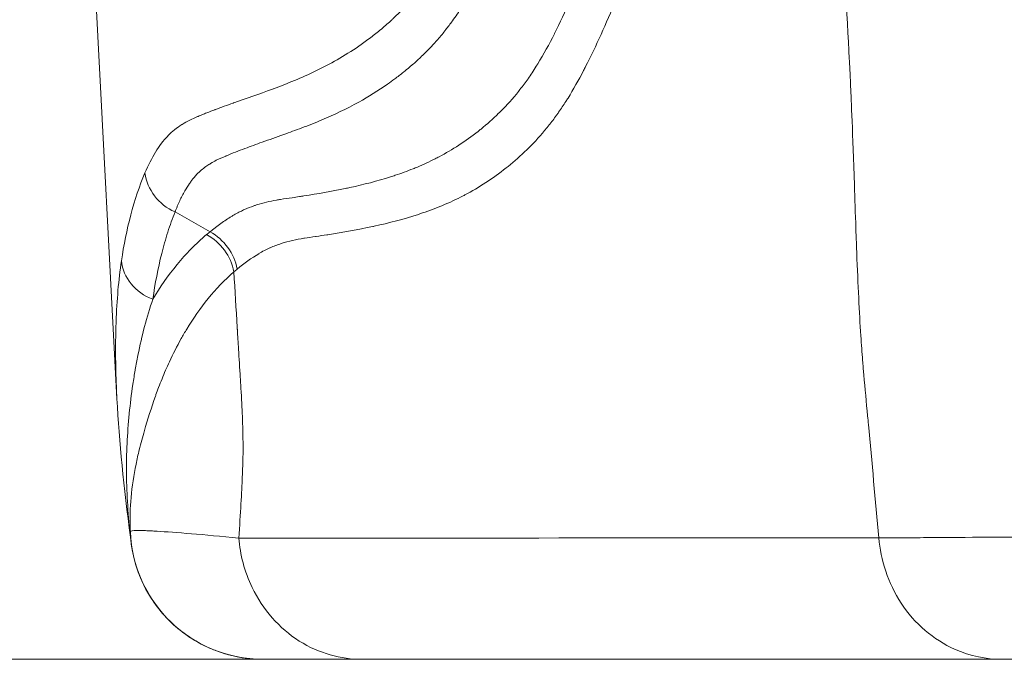
# Model space of a CAD drawing. Extents: x 16 to 8416, y -11 to 5929.
# Drawn here: x 1259 to 1353, y 1887 to 1948 of the extents above; entities that cross this region are included whole.
import ezdxf

# ---------------------------------------------------------------- set-up
doc = ezdxf.new("R2010")
doc.units = 0
doc.header["$MEASUREMENT"] = 0
doc.layers.add('外形線', color=7, linetype='CONTINUOUS', lineweight=18)

msp = doc.modelspace()

# ---------------------------------------------------------------- linework, layer by layer
at = {"layer": '外形線', "extrusion": (0, 1, 0)}
for p, q in [((1268.444, 1911.908), (1261.473, 2044.918)), ((1273.996, 1929.771), (1277.343, 1927.877)), ((1352.995, 1887.026), (1291.826, 1887.026))]:
    msp.add_line(p, q, dxfattribs=at)
at = {"layer": '外形線'}
msp.add_line((695.945, 1887.026), (3641.833, 1887.026), dxfattribs=at)
at = {"layer": '外形線', "extrusion": (-2.22045e-16, -1.51732e-29, -1)}
msp.add_ellipse((1275.796, 1933.75), major_axis=(-4.4, 1.822), ratio=0.916889, start_param=4.742004, end_param=5.802545, dxfattribs=at)
at = {"layer": '外形線', "extrusion": (-2.22045e-16, -1.72871e-30, -1)}
msp.add_ellipse((1316.027, 1729.035), major_axis=(-20.537, 206.854), ratio=0.374657, start_param=-0.249105, end_param=-0.24446, dxfattribs=at)
at = {"layer": '外形線', "extrusion": (-2.22045e-16, 3.33294e-29, -1)}
msp.add_ellipse((1275.224, 1923.633), major_axis=(-3.055, 3.653), ratio=0.898641, start_param=1.161019, end_param=2.124312, dxfattribs=at)
at = {"layer": '外形線', "extrusion": (-2.22045e-16, -1.5654e-30, -1)}
msp.add_ellipse((1275.543, 1923.898), major_axis=(-3.022, 3.681), ratio=0.899699, start_param=1.153013, end_param=2.1162, dxfattribs=at)
at = {"layer": '外形線', "extrusion": (-2.22045e-16, -2.25811e-29, -1)}
msp.add_ellipse((1273.607, 1925.349), major_axis=(-4.714, 0.679), ratio=0.893223, start_param=4.956677, end_param=6.064766, dxfattribs=at)
at = {"layer": '外形線'}
for centre, major_axis, ratio, start_param, end_param in [((1317.147, 1728.475), (-19.226, 203.753), 0.373181, 0.246595, 0.251225), ((1274.451, 1899.309), (4.723, 0.602), 0.780136, 3.141997, 3.142003), ((1274.453, 1899.31), (4.724, 0.605), 0.780136, 3.141599, 3.193751), ((1274.542, 1898.671), (4.722, 0.633), 0.003335, 3.130817, 3.141591)]:
    msp.add_ellipse(centre, major_axis=major_axis, ratio=ratio, start_param=start_param, end_param=end_param, dxfattribs=at)
at = {"layer": '外形線', "extrusion": (-2.22045e-16, -8.54792e-44, -1)}
msp.add_ellipse((1282.419, 1899.726), major_axis=(0, 12.7), ratio=0.999994, start_param=3.141593, end_param=4.673689, dxfattribs=at)
at = {"layer": '外形線'}
for points, knots in [([(1271.122, 1933.5), (1271.43, 1934.226), (1271.766, 1934.894), (1272.132, 1935.49), (1272.315, 1935.788), (1272.505, 1936.068), (1272.703, 1936.328), (1272.893, 1936.579), (1273.091, 1936.811), (1273.297, 1937.023), (1273.304, 1937.031), (1273.311, 1937.038), (1273.318, 1937.045), (1273.733, 1937.472), (1274.177, 1937.82), (1274.647, 1938.114), (1274.659, 1938.122), (1274.671, 1938.129), (1274.683, 1938.136), (1275.15, 1938.425), (1275.644, 1938.659), (1276.158, 1938.878), (1276.175, 1938.886), (1276.192, 1938.893), (1276.209, 1938.9), (1276.342, 1938.956), (1276.476, 1939.012), (1276.612, 1939.067), (1276.747, 1939.123), (1276.884, 1939.178), (1277.022, 1939.232), (1277.277, 1939.333), (1277.536, 1939.433), (1277.798, 1939.533), (1277.82, 1939.541), (1277.842, 1939.549), (1277.864, 1939.557), (1278.409, 1939.762), (1278.971, 1939.965), (1279.547, 1940.17), (1279.573, 1940.179), (1279.599, 1940.188), (1279.625, 1940.197), (1280.801, 1940.613), (1282.038, 1941.036), (1283.319, 1941.511), (1283.35, 1941.522), (1283.382, 1941.534), (1283.414, 1941.546), (1284.725, 1942.034), (1286.081, 1942.579), (1287.462, 1943.245), (1288.81, 1943.894), (1290.181, 1944.661), (1291.557, 1945.607), (1291.587, 1945.627), (1291.617, 1945.648), (1291.647, 1945.669), (1291.998, 1945.912), (1292.349, 1946.167), (1292.7, 1946.434), (1293.024, 1946.68), (1293.349, 1946.938), (1293.673, 1947.207), (1293.699, 1947.23), (1293.726, 1947.252), (1293.752, 1947.274), (1294.078, 1947.548), (1294.403, 1947.834), (1294.727, 1948.137), (1294.751, 1948.16), (1294.776, 1948.183), (1294.8, 1948.206), (1295.126, 1948.513), (1295.452, 1948.838), (1295.774, 1949.182), (1295.796, 1949.205), (1295.817, 1949.228), (1295.839, 1949.252), (1296.163, 1949.6), (1296.484, 1949.967), (1296.799, 1950.354), (1296.818, 1950.377), (1296.837, 1950.399), (1296.855, 1950.422), (1297.173, 1950.815), (1297.485, 1951.229), (1297.794, 1951.66), (1297.809, 1951.682), (1297.825, 1951.703), (1297.84, 1951.725), (1298.477, 1952.621), (1299.095, 1953.593), (1299.7, 1954.62), (1299.71, 1954.636), (1299.719, 1954.652), (1299.728, 1954.668), (1300.338, 1955.705), (1300.935, 1956.8), (1301.52, 1957.929), (1301.523, 1957.935), (1301.526, 1957.941), (1301.53, 1957.948), (1302.118, 1959.083), (1302.694, 1960.253), (1303.263, 1961.445), (1303.266, 1961.451), (1303.269, 1961.457), (1303.272, 1961.463), (1304.405, 1963.839), (1305.507, 1966.299), (1306.6, 1968.764), (1306.615, 1968.799), (1306.631, 1968.834), (1306.646, 1968.869), (1306.904, 1969.452), (1307.162, 1970.034), (1307.418, 1970.616), (1307.437, 1970.659), (1307.456, 1970.702), (1307.475, 1970.745), (1307.728, 1971.319), (1307.979, 1971.894), (1308.231, 1972.467), (1308.253, 1972.518), (1308.276, 1972.57), (1308.299, 1972.621), (1308.817, 1973.802), (1309.335, 1974.976), (1309.857, 1976.136), (1309.886, 1976.201), (1309.915, 1976.266), (1309.945, 1976.332), (1311.01, 1978.695), (1312.092, 1980.997), (1313.234, 1983.187), (1313.274, 1983.264), (1313.315, 1983.342), (1313.355, 1983.419), (1313.907, 1984.468), (1314.473, 1985.49), (1315.058, 1986.481), (1315.103, 1986.556), (1315.148, 1986.632), (1315.193, 1986.707), (1315.465, 1987.163), (1315.743, 1987.611), (1316.026, 1988.051), (1316.072, 1988.123), (1316.118, 1988.195), (1316.165, 1988.267), (1316.451, 1988.706), (1316.742, 1989.139), (1317.04, 1989.562), (1317.087, 1989.63), (1317.134, 1989.696), (1317.182, 1989.763), (1317.832, 1990.678), (1318.513, 1991.554), (1319.229, 1992.384), (1319.276, 1992.438), (1319.324, 1992.493), (1319.372, 1992.548), (1319.712, 1992.936), (1320.06, 1993.314), (1320.418, 1993.682), (1320.464, 1993.73), (1320.511, 1993.777), (1320.558, 1993.825), (1320.922, 1994.194), (1321.295, 1994.554), (1321.675, 1994.9), (1321.72, 1994.941), (1321.764, 1994.981), (1321.808, 1995.021), (1322.196, 1995.37), (1322.591, 1995.707), (1322.995, 1996.034), (1323.22, 1996.216), (1323.448, 1996.394), (1323.678, 1996.57), (1323.909, 1996.745), (1324.143, 1996.917), (1324.378, 1997.087), (1324.413, 1997.112), (1324.448, 1997.137), (1324.483, 1997.162), (1325.39, 1997.811), (1326.331, 1998.418), (1327.304, 1998.993), (1327.329, 1999.007), (1327.354, 1999.022), (1327.379, 1999.037), (1329.379, 2000.212), (1331.515, 2001.254), (1333.773, 2002.229)], [0, 0, 0, 0, 0.0059423, 0.0059423, 0.0059423, 0.008913, 0.008913, 0.008913, 0.0117824, 0.0117824, 0.0117824, 0.0118831, 0.0118831, 0.0118831, 0.0176736, 0.0176736, 0.0176736, 0.0178208, 0.0178208, 0.0178208, 0.0235647, 0.0235647, 0.0235647, 0.0237544, 0.0237544, 0.0237544, 0.0252368, 0.0252368, 0.0252368, 0.0267188, 0.0267188, 0.0267188, 0.0294559, 0.0294559, 0.0294559, 0.0296815, 0.0296815, 0.0296815, 0.0353471, 0.0353471, 0.0353471, 0.0356009, 0.0356009, 0.0356009, 0.0471295, 0.0471295, 0.0471295, 0.0474153, 0.0474153, 0.0474153, 0.0591968, 0.0591968, 0.0591968, 0.0706942, 0.0706942, 0.0706942, 0.0709454, 0.0709454, 0.0709454, 0.0738773, 0.0738773, 0.0738773, 0.0765854, 0.0765854, 0.0765854, 0.0768073, 0.0768073, 0.0768073, 0.079531, 0.079531, 0.079531, 0.0797352, 0.0797352, 0.0797352, 0.0824766, 0.0824766, 0.0824766, 0.082661, 0.082661, 0.082661, 0.0854222, 0.0854222, 0.0854222, 0.085585, 0.085585, 0.085585, 0.0883678, 0.0883678, 0.0883678, 0.0885073, 0.0885073, 0.0885073, 0.0942589, 0.0942589, 0.0942589, 0.0943472, 0.0943472, 0.0943472, 0.1001501, 0.1001501, 0.1001501, 0.1001817, 0.1001817, 0.1001817, 0.1060114, 0.1060114, 0.1060114, 0.1060413, 0.1060413, 0.1060413, 0.1176579, 0.1176579, 0.1176579, 0.1178237, 0.1178237, 0.1178237, 0.1205671, 0.1205671, 0.1205671, 0.1207693, 0.1207693, 0.1207693, 0.1234718, 0.1234718, 0.1234718, 0.1237149, 0.1237149, 0.1237149, 0.1292921, 0.1292921, 0.1292921, 0.1296061, 0.1296061, 0.1296061, 0.1409846, 0.1409846, 0.1409846, 0.1413884, 0.1413884, 0.1413884, 0.1468607, 0.1468607, 0.1468607, 0.1472796, 0.1472796, 0.1472796, 0.1498118, 0.1498118, 0.1498118, 0.1502252, 0.1502252, 0.1502252, 0.1527683, 0.1527683, 0.1527683, 0.1531708, 0.1531708, 0.1531708, 0.1586965, 0.1586965, 0.1586965, 0.159062, 0.159062, 0.159062, 0.1616689, 0.1616689, 0.1616689, 0.1620076, 0.1620076, 0.1620076, 0.1646471, 0.1646471, 0.1646471, 0.1649532, 0.1649532, 0.1649532, 0.1676337, 0.1676337, 0.1676337, 0.1691286, 0.1691286, 0.1691286, 0.170622, 0.170622, 0.170622, 0.1708443, 0.1708443, 0.1708443, 0.1765877, 0.1765877, 0.1765877, 0.1767355, 0.1767355, 0.1767355, 0.1885179, 0.1885179, 0.1885179, 0.1885179]), ([(1336.012, 1998.647), (1335.873, 1998.586), (1335.733, 1998.523), (1335.594, 1998.461), (1335.456, 1998.398), (1335.318, 1998.336), (1335.18, 1998.273), (1334.905, 1998.147), (1334.631, 1998.019), (1334.36, 1997.891), (1333.817, 1997.634), (1333.281, 1997.371), (1332.754, 1997.102), (1331.699, 1996.565), (1330.676, 1996.003), (1329.688, 1995.405), (1329.223, 1995.124), (1328.765, 1994.835), (1328.315, 1994.537), (1327.809, 1994.202), (1327.313, 1993.855), (1326.827, 1993.495), (1326.255, 1993.071), (1325.699, 1992.628), (1325.159, 1992.163), (1324.833, 1991.882), (1324.512, 1991.593), (1324.197, 1991.296), (1324.041, 1991.149), (1323.886, 1990.999), (1323.733, 1990.848), (1323.503, 1990.62), (1323.276, 1990.389), (1323.054, 1990.153), (1323.027, 1990.124), (1323, 1990.095), (1322.973, 1990.067), (1322.778, 1989.858), (1322.585, 1989.646), (1322.395, 1989.431), (1322.2, 1989.209), (1322.007, 1988.984), (1321.817, 1988.755), (1321.069, 1987.853), (1320.363, 1986.898), (1319.69, 1985.9), (1319.042, 1984.937), (1318.424, 1983.932), (1317.828, 1982.895), (1317.189, 1981.781), (1316.575, 1980.629), (1315.975, 1979.447), (1315.339, 1978.193), (1314.72, 1976.906), (1314.111, 1975.595), (1313.612, 1974.521), (1313.12, 1973.432), (1312.629, 1972.332), (1312.084, 1971.112), (1311.541, 1969.879), (1310.996, 1968.643), (1310.924, 1968.481), (1310.852, 1968.319), (1310.781, 1968.156), (1310.306, 1967.082), (1309.828, 1966.005), (1309.349, 1964.93), (1308.769, 1963.629), (1308.185, 1962.332), (1307.594, 1961.049), (1307.062, 1959.894), (1306.525, 1958.75), (1305.981, 1957.627), (1305.491, 1956.617), (1304.996, 1955.625), (1304.492, 1954.657), (1304.405, 1954.49), (1304.317, 1954.323), (1304.229, 1954.157), (1303.635, 1953.033), (1303.029, 1951.947), (1302.41, 1950.918), (1302.083, 1950.376), (1301.753, 1949.85), (1301.419, 1949.342), (1301.118, 1948.886), (1300.814, 1948.445), (1300.506, 1948.021), (1300.298, 1947.735), (1300.088, 1947.457), (1299.876, 1947.187), (1299.757, 1947.034), (1299.636, 1946.885), (1299.515, 1946.738), (1299.506, 1946.727), (1299.497, 1946.716), (1299.488, 1946.705), (1299.359, 1946.548), (1299.228, 1946.394), (1299.097, 1946.244), (1298.898, 1946.015), (1298.698, 1945.794), (1298.497, 1945.579), (1298.432, 1945.51), (1298.367, 1945.442), (1298.303, 1945.374), (1298.022, 1945.083), (1297.74, 1944.804), (1297.458, 1944.537), (1297.197, 1944.29), (1296.934, 1944.054), (1296.672, 1943.826), (1296.585, 1943.751), (1296.499, 1943.677), (1296.412, 1943.604), (1296.221, 1943.442), (1296.03, 1943.285), (1295.838, 1943.131), (1295.557, 1942.906), (1295.275, 1942.689), (1294.995, 1942.48), (1294.767, 1942.311), (1294.54, 1942.147), (1294.313, 1941.987), (1293.395, 1941.342), (1292.48, 1940.777), (1291.57, 1940.272), (1290.378, 1939.611), (1289.195, 1939.055), (1288.035, 1938.565), (1287.383, 1938.29), (1286.739, 1938.035), (1286.106, 1937.795), (1285.523, 1937.574), (1284.948, 1937.364), (1284.383, 1937.162), (1283.68, 1936.91), (1282.993, 1936.67), (1282.326, 1936.433), (1281.762, 1936.232), (1281.212, 1936.034), (1280.677, 1935.834), (1280.069, 1935.607), (1279.48, 1935.378), (1278.914, 1935.141), (1278.892, 1935.132), (1278.869, 1935.122), (1278.847, 1935.113), (1278.537, 1934.982), (1278.235, 1934.848), (1277.942, 1934.701), (1277.756, 1934.607), (1277.574, 1934.508), (1277.396, 1934.4), (1277.279, 1934.33), (1277.164, 1934.255), (1277.05, 1934.177), (1276.75, 1933.97), (1276.463, 1933.735), (1276.191, 1933.465), (1276.147, 1933.421), (1276.104, 1933.377), (1276.061, 1933.331), (1275.966, 1933.23), (1275.872, 1933.125), (1275.78, 1933.014), (1275.713, 1932.933), (1275.646, 1932.849), (1275.58, 1932.762), (1275.514, 1932.674), (1275.449, 1932.584), (1275.385, 1932.492), (1275.23, 1932.267), (1275.081, 1932.027), (1274.936, 1931.774), (1274.765, 1931.475), (1274.601, 1931.156), (1274.444, 1930.822), (1274.366, 1930.654), (1274.289, 1930.483), (1274.214, 1930.308), (1274.177, 1930.22), (1274.14, 1930.132), (1274.104, 1930.042), (1274.085, 1929.997), (1274.067, 1929.953), (1274.049, 1929.907), (1274.04, 1929.885), (1274.031, 1929.862), (1274.022, 1929.839), (1274.013, 1929.817), (1274.005, 1929.794), (1273.996, 1929.771)], [-0.0000001, -0.0000001, -0.0000001, -0.0000001, 0.0007553, 0.0007553, 0.0007553, 0.0015107, 0.0015107, 0.0015107, 0.0030214, 0.0030214, 0.0030214, 0.0060428, 0.0060428, 0.0060428, 0.0120857, 0.0120857, 0.0120857, 0.0149288, 0.0149288, 0.0149288, 0.0181285, 0.0181285, 0.0181285, 0.0218964, 0.0218964, 0.0218964, 0.0241714, 0.0241714, 0.0241714, 0.0252984, 0.0252984, 0.0252984, 0.0269882, 0.0269882, 0.0269882, 0.0271928, 0.0271928, 0.0271928, 0.0286802, 0.0286802, 0.0286802, 0.0302143, 0.0302143, 0.0302143, 0.0362571, 0.0362571, 0.0362571, 0.0420844, 0.0420844, 0.0420844, 0.0483428, 0.0483428, 0.0483428, 0.0549865, 0.0549865, 0.0549865, 0.0604286, 0.0604286, 0.0604286, 0.0664714, 0.0664714, 0.0664714, 0.0672639, 0.0672639, 0.0672639, 0.0725143, 0.0725143, 0.0725143, 0.0788722, 0.0788722, 0.0788722, 0.0846, 0.0846, 0.0846, 0.0897504, 0.0897504, 0.0897504, 0.0906429, 0.0906429, 0.0906429, 0.0966857, 0.0966857, 0.0966857, 0.0998683, 0.0998683, 0.0998683, 0.1027286, 0.1027286, 0.1027286, 0.1046584, 0.1046584, 0.1046584, 0.10575, 0.10575, 0.10575, 0.1058311, 0.1058311, 0.1058311, 0.1070004, 0.1070004, 0.1070004, 0.1087715, 0.1087715, 0.1087715, 0.1093382, 0.1093382, 0.1093382, 0.1117929, 0.1117929, 0.1117929, 0.1140651, 0.1140651, 0.1140651, 0.1148143, 0.1148143, 0.1148143, 0.1164685, 0.1164685, 0.1164685, 0.1188946, 0.1188946, 0.1188946, 0.1208572, 0.1208572, 0.1208572, 0.1287899, 0.1287899, 0.1287899, 0.1391897, 0.1391897, 0.1391897, 0.1450286, 0.1450286, 0.1450286, 0.1504158, 0.1504158, 0.1504158, 0.1571144, 0.1571144, 0.1571144, 0.1627705, 0.1627705, 0.1627705, 0.1692001, 0.1692001, 0.1692001, 0.1694569, 0.1694569, 0.1694569, 0.1729943, 0.1729943, 0.1729943, 0.1752429, 0.1752429, 0.1752429, 0.1767263, 0.1767263, 0.1767263, 0.1806533, 0.1806533, 0.1806533, 0.1812858, 0.1812858, 0.1812858, 0.1826949, 0.1826949, 0.1826949, 0.1837334, 0.1837334, 0.1837334, 0.1847816, 0.1847816, 0.1847816, 0.1873287, 0.1873287, 0.1873287, 0.1903501, 0.1903501, 0.1903501, 0.1918608, 0.1918608, 0.1918608, 0.1926162, 0.1926162, 0.1926162, 0.1929939, 0.1929939, 0.1929939, 0.1931827, 0.1931827, 0.1931827, 0.1933715, 0.1933715, 0.1933715, 0.1933715]), ([(1277.343, 1927.877), (1277.385, 1927.911), (1277.428, 1927.946), (1277.471, 1927.98), (1277.513, 1928.014), (1277.556, 1928.048), (1277.598, 1928.082), (1277.683, 1928.149), (1277.769, 1928.216), (1277.854, 1928.281), (1278.024, 1928.412), (1278.196, 1928.539), (1278.367, 1928.662), (1278.71, 1928.908), (1279.056, 1929.137), (1279.403, 1929.346), (1279.441, 1929.369), (1279.479, 1929.391), (1279.518, 1929.414), (1279.828, 1929.596), (1280.14, 1929.763), (1280.454, 1929.912), (1280.518, 1929.942), (1280.582, 1929.972), (1280.646, 1930.001), (1280.936, 1930.131), (1281.227, 1930.246), (1281.521, 1930.347), (1281.611, 1930.379), (1281.701, 1930.409), (1281.791, 1930.437), (1282.419, 1930.638), (1283.054, 1930.781), (1283.692, 1930.896), (1283.82, 1930.919), (1283.949, 1930.941), (1284.077, 1930.962), (1284.451, 1931.023), (1284.827, 1931.078), (1285.2, 1931.133), (1285.429, 1931.166), (1285.659, 1931.2), (1285.888, 1931.235), (1286.028, 1931.257), (1286.169, 1931.278), (1286.309, 1931.3), (1287.633, 1931.506), (1288.953, 1931.734), (1290.267, 1932.008), (1290.416, 1932.039), (1290.565, 1932.071), (1290.713, 1932.103), (1292.017, 1932.385), (1293.315, 1932.715), (1294.603, 1933.126), (1294.748, 1933.172), (1294.893, 1933.219), (1295.038, 1933.268), (1295.609, 1933.458), (1296.178, 1933.666), (1296.744, 1933.893), (1296.882, 1933.948), (1297.019, 1934.005), (1297.156, 1934.062), (1297.728, 1934.302), (1298.296, 1934.564), (1298.86, 1934.85), (1298.985, 1934.913), (1299.111, 1934.978), (1299.237, 1935.045), (1300.503, 1935.714), (1301.746, 1936.512), (1302.957, 1937.468), (1303.051, 1937.542), (1303.144, 1937.617), (1303.238, 1937.693), (1303.807, 1938.156), (1304.37, 1938.652), (1304.924, 1939.192), (1304.998, 1939.264), (1305.072, 1939.337), (1305.146, 1939.411), (1305.714, 1939.98), (1306.273, 1940.598), (1306.82, 1941.279), (1306.867, 1941.338), (1306.914, 1941.398), (1306.961, 1941.457), (1307.221, 1941.789), (1307.479, 1942.134), (1307.733, 1942.497), (1307.765, 1942.542), (1307.796, 1942.588), (1307.828, 1942.634), (1308.095, 1943.02), (1308.357, 1943.423), (1308.614, 1943.838), (1308.631, 1943.866), (1308.648, 1943.894), (1308.665, 1943.922), (1309.217, 1944.821), (1309.746, 1945.782), (1310.258, 1946.79), (1310.263, 1946.799), (1310.267, 1946.807), (1310.271, 1946.816), (1311.309, 1948.861), (1312.28, 1951.096), (1313.221, 1953.42), (1313.245, 1953.48), (1313.269, 1953.539), (1313.293, 1953.599), (1314.23, 1955.923), (1315.137, 1958.335), (1316.04, 1960.762), (1316.065, 1960.829), (1316.09, 1960.897), (1316.116, 1960.965), (1317.03, 1963.425), (1317.94, 1965.899), (1318.867, 1968.332), (1318.88, 1968.367), (1318.894, 1968.402), (1318.908, 1968.438), (1319.848, 1970.905), (1320.806, 1973.328), (1321.796, 1975.661), (1321.806, 1975.685), (1321.816, 1975.708), (1321.826, 1975.732), (1322.312, 1976.874), (1322.806, 1977.995), (1323.308, 1979.088), (1323.335, 1979.146), (1323.361, 1979.204), (1323.388, 1979.261), (1323.876, 1980.317), (1324.372, 1981.348), (1324.878, 1982.348), (1324.922, 1982.436), (1324.967, 1982.523), (1325.011, 1982.61), (1325.502, 1983.572), (1326.001, 1984.503), (1326.509, 1985.401), (1326.574, 1985.516), (1326.639, 1985.629), (1326.704, 1985.743), (1327.196, 1986.599), (1327.697, 1987.423), (1328.207, 1988.217), (1328.294, 1988.353), (1328.381, 1988.488), (1328.469, 1988.622), (1329.541, 1990.262), (1330.646, 1991.78), (1331.765, 1993.242), (1331.882, 1993.394), (1332, 1993.546), (1332.117, 1993.698), (1333.214, 1995.115), (1334.323, 1996.486), (1335.43, 1997.856)], [-0.0000001, -0.0000001, -0.0000001, -0.0000001, 0.0003709, 0.0003709, 0.0003709, 0.0007418, 0.0007418, 0.0007418, 0.0014836, 0.0014836, 0.0014836, 0.0029672, 0.0029672, 0.0029672, 0.0059346, 0.0059346, 0.0059346, 0.0062595, 0.0062595, 0.0062595, 0.0089019, 0.0089019, 0.0089019, 0.0094374, 0.0094374, 0.0094374, 0.0118692, 0.0118692, 0.0118692, 0.0126153, 0.0126153, 0.0126153, 0.0178038, 0.0178038, 0.0178038, 0.0188444, 0.0188444, 0.0188444, 0.0218771, 0.0218771, 0.0218771, 0.0237384, 0.0237384, 0.0237384, 0.024876, 0.024876, 0.024876, 0.0356076, 0.0356076, 0.0356076, 0.0368212, 0.0368212, 0.0368212, 0.0474769, 0.0474769, 0.0474769, 0.0486771, 0.0486771, 0.0486771, 0.0534115, 0.0534115, 0.0534115, 0.0545615, 0.0545615, 0.0545615, 0.0593461, 0.0593461, 0.0593461, 0.0604151, 0.0604151, 0.0604151, 0.0712153, 0.0712153, 0.0712153, 0.0720515, 0.0720515, 0.0720515, 0.0771499, 0.0771499, 0.0771499, 0.0778301, 0.0778301, 0.0778301, 0.0830845, 0.0830845, 0.0830845, 0.0835382, 0.0835382, 0.0835382, 0.0860518, 0.0860518, 0.0860518, 0.0863673, 0.0863673, 0.0863673, 0.0890192, 0.0890192, 0.0890192, 0.0891959, 0.0891959, 0.0891959, 0.0949059, 0.0949059, 0.0949059, 0.0949538, 0.0949538, 0.0949538, 0.1065258, 0.1065258, 0.1065258, 0.106823, 0.106823, 0.106823, 0.1183705, 0.1183705, 0.1183705, 0.1186922, 0.1186922, 0.1186922, 0.1303911, 0.1303911, 0.1303911, 0.1305615, 0.1305615, 0.1305615, 0.1424307, 0.1424307, 0.1424307, 0.1425517, 0.1425517, 0.1425517, 0.1483653, 0.1483653, 0.1483653, 0.1486721, 0.1486721, 0.1486721, 0.1542999, 0.1542999, 0.1542999, 0.1547927, 0.1547927, 0.1547927, 0.1602345, 0.1602345, 0.1602345, 0.1609272, 0.1609272, 0.1609272, 0.1661691, 0.1661691, 0.1661691, 0.1670671, 0.1670671, 0.1670671, 0.1780384, 0.1780384, 0.1780384, 0.1791846, 0.1791846, 0.1791846, 0.1899076, 0.1899076, 0.1899076, 0.1899076]), ([(1338.205, 1994.454), (1337.092, 1993.078), (1335.989, 1991.713), (1334.9, 1990.303), (1334.778, 1990.146), (1334.656, 1989.987), (1334.535, 1989.828), (1333.446, 1988.403), (1332.372, 1986.924), (1331.333, 1985.325), (1331.219, 1985.15), (1331.106, 1984.975), (1330.994, 1984.798), (1330.532, 1984.069), (1330.077, 1983.315), (1329.631, 1982.531), (1329.524, 1982.345), (1329.418, 1982.156), (1329.312, 1981.966), (1328.866, 1981.166), (1328.428, 1980.339), (1327.997, 1979.488), (1327.897, 1979.291), (1327.797, 1979.093), (1327.698, 1978.893), (1327.267, 1978.025), (1326.842, 1977.133), (1326.422, 1976.22), (1326.329, 1976.017), (1326.236, 1975.813), (1326.143, 1975.608), (1325.724, 1974.679), (1325.309, 1973.729), (1324.901, 1972.764), (1324.814, 1972.559), (1324.728, 1972.353), (1324.641, 1972.146), (1323.736, 1969.98), (1322.858, 1967.741), (1321.994, 1965.464), (1321.917, 1965.264), (1321.841, 1965.062), (1321.765, 1964.861), (1320.896, 1962.562), (1320.039, 1960.231), (1319.176, 1957.914), (1319.107, 1957.728), (1319.037, 1957.542), (1318.968, 1957.356), (1318.098, 1955.025), (1317.221, 1952.715), (1316.315, 1950.488), (1316.249, 1950.325), (1316.182, 1950.164), (1316.116, 1950.003), (1315.199, 1947.772), (1314.249, 1945.629), (1313.238, 1943.658), (1313.172, 1943.53), (1313.106, 1943.402), (1313.039, 1943.275), (1312.559, 1942.358), (1312.064, 1941.481), (1311.552, 1940.654), (1311.484, 1940.545), (1311.417, 1940.438), (1311.349, 1940.332), (1311.122, 1939.975), (1310.892, 1939.628), (1310.658, 1939.293), (1310.59, 1939.196), (1310.521, 1939.1), (1310.453, 1939.004), (1310.215, 1938.674), (1309.975, 1938.356), (1309.732, 1938.05), (1309.665, 1937.965), (1309.597, 1937.88), (1309.529, 1937.797), (1308.969, 1937.109), (1308.397, 1936.483), (1307.816, 1935.905), (1307.75, 1935.839), (1307.684, 1935.774), (1307.617, 1935.709), (1307.03, 1935.138), (1306.434, 1934.614), (1305.831, 1934.126), (1305.767, 1934.074), (1305.703, 1934.023), (1305.639, 1933.972), (1304.357, 1932.954), (1303.042, 1932.107), (1301.701, 1931.4), (1301.643, 1931.37), (1301.585, 1931.34), (1301.527, 1931.31), (1300.88, 1930.975), (1300.226, 1930.671), (1299.568, 1930.395), (1299.514, 1930.373), (1299.46, 1930.35), (1299.406, 1930.328), (1298.743, 1930.055), (1298.076, 1929.809), (1297.406, 1929.586), (1297.357, 1929.569), (1297.308, 1929.553), (1297.259, 1929.537), (1295.856, 1929.077), (1294.442, 1928.713), (1293.021, 1928.405), (1292.984, 1928.397), (1292.947, 1928.389), (1292.911, 1928.382), (1291.474, 1928.074), (1290.031, 1927.822), (1288.584, 1927.597), (1288.562, 1927.593), (1288.54, 1927.59), (1288.518, 1927.587), (1288.169, 1927.532), (1287.82, 1927.48), (1287.471, 1927.429), (1287.452, 1927.426), (1287.434, 1927.423), (1287.416, 1927.421), (1287.063, 1927.369), (1286.709, 1927.317), (1286.357, 1927.259), (1286.343, 1927.257), (1286.328, 1927.255), (1286.314, 1927.252), (1285.588, 1927.132), (1284.865, 1926.982), (1284.153, 1926.753), (1284.146, 1926.751), (1284.138, 1926.748), (1284.131, 1926.746), (1283.776, 1926.631), (1283.423, 1926.498), (1283.073, 1926.34), (1283.068, 1926.338), (1283.064, 1926.336), (1283.059, 1926.333), (1282.707, 1926.174), (1282.359, 1925.99), (1282.013, 1925.785), (1282.01, 1925.784), (1282.008, 1925.782), (1282.005, 1925.781), (1281.308, 1925.367), (1280.621, 1924.871), (1279.942, 1924.313)], [0, 0, 0, 0, 0.0105035, 0.0105035, 0.0105035, 0.0116788, 0.0116788, 0.0116788, 0.0222107, 0.0222107, 0.0222107, 0.0233577, 0.0233577, 0.0233577, 0.028072, 0.028072, 0.028072, 0.0291971, 0.0291971, 0.0291971, 0.0339397, 0.0339397, 0.0339397, 0.0350365, 0.0350365, 0.0350365, 0.039813, 0.039813, 0.039813, 0.040876, 0.040876, 0.040876, 0.0456907, 0.0456907, 0.0456907, 0.0467154, 0.0467154, 0.0467154, 0.0574471, 0.0574471, 0.0574471, 0.0583942, 0.0583942, 0.0583942, 0.0692035, 0.0692035, 0.0692035, 0.0700731, 0.0700731, 0.0700731, 0.0809599, 0.0809599, 0.0809599, 0.0817519, 0.0817519, 0.0817519, 0.0927164, 0.0927164, 0.0927164, 0.0934308, 0.0934308, 0.0934308, 0.0985946, 0.0985946, 0.0985946, 0.0992702, 0.0992702, 0.0992702, 0.1015337, 0.1015337, 0.1015337, 0.1021899, 0.1021899, 0.1021899, 0.1044728, 0.1044728, 0.1044728, 0.1051096, 0.1051096, 0.1051096, 0.110351, 0.110351, 0.110351, 0.1109491, 0.1109491, 0.1109491, 0.1162292, 0.1162292, 0.1162292, 0.1167885, 0.1167885, 0.1167885, 0.1279856, 0.1279856, 0.1279856, 0.1284673, 0.1284673, 0.1284673, 0.1338643, 0.1338643, 0.1338643, 0.1343068, 0.1343068, 0.1343068, 0.1397481, 0.1397481, 0.1397481, 0.1401462, 0.1401462, 0.1401462, 0.1515314, 0.1515314, 0.1515314, 0.151825, 0.151825, 0.151825, 0.1633278, 0.1633278, 0.1633278, 0.1635039, 0.1635039, 0.1635039, 0.1662781, 0.1662781, 0.1662781, 0.1664236, 0.1664236, 0.1664236, 0.1692284, 0.1692284, 0.1692284, 0.1693433, 0.1693433, 0.1693433, 0.175123, 0.175123, 0.175123, 0.1751827, 0.1751827, 0.1751827, 0.1780646, 0.1780646, 0.1780646, 0.1781024, 0.1781024, 0.1781024, 0.1810012, 0.1810012, 0.1810012, 0.1810222, 0.1810222, 0.1810222, 0.1868616, 0.1868616, 0.1868616, 0.1868616]), ([(1341.264, 1898.619), (1340.929, 1902.232), (1340.593, 1905.844), (1340.258, 1909.457), (1340.233, 1909.731), (1340.208, 1910.005), (1340.182, 1910.278), (1340.061, 1911.584), (1339.939, 1912.889), (1339.818, 1914.195), (1339.817, 1914.21), (1339.815, 1914.228), (1339.814, 1914.238), (1339.813, 1914.249), (1339.812, 1914.259), (1339.811, 1914.269), (1339.776, 1914.682), (1339.739, 1915.122), (1339.702, 1915.589), (1339.645, 1916.311), (1339.586, 1917.096), (1339.532, 1917.947), (1339.391, 1920.151), (1339.264, 1922.789), (1339.145, 1925.858), (1339.137, 1926.073), (1339.129, 1926.29), (1339.121, 1926.51), (1339.104, 1926.952), (1339.088, 1927.404), (1339.072, 1927.864), (1339.07, 1927.904), (1339.069, 1927.942), (1339.067, 1927.992), (1339.065, 1928.043), (1339.064, 1928.094), (1339.062, 1928.144), (1339.009, 1929.657), (1338.963, 1931.049), (1338.921, 1932.321), (1338.752, 1937.324), (1338.62, 1940.463), (1338.56, 1941.74), (1338.56, 1941.746), (1338.559, 1941.757), (1338.559, 1941.767), (1338.559, 1941.776), (1338.558, 1941.786), (1338.558, 1941.796), (1338.557, 1941.815), (1338.556, 1941.835), (1338.555, 1941.855), (1338.548, 1942.012), (1338.54, 1942.172), (1338.532, 1942.334), (1338.512, 1942.767), (1338.491, 1943.217), (1338.468, 1943.684), (1338.456, 1943.916), (1338.445, 1944.153), (1338.433, 1944.394), (1338.225, 1948.586), (1337.927, 1954.057), (1337.542, 1960.805), (1337.395, 1963.389), (1337.235, 1966.161), (1337.061, 1969.121), (1337.057, 1969.202), (1337.052, 1969.282), (1337.047, 1969.361), (1337.033, 1969.609), (1337.019, 1969.849), (1337.007, 1970.086), (1336.99, 1970.398), (1336.974, 1970.702), (1336.96, 1970.997), (1336.913, 1971.978), (1336.876, 1972.863), (1336.861, 1973.654), (1336.857, 1973.905), (1336.853, 1974.148), (1336.851, 1974.38), (1336.843, 1975.008), (1336.847, 1975.565), (1336.862, 1976.052), (1336.863, 1976.094), (1336.865, 1976.134), (1336.866, 1976.181), (1336.869, 1976.274), (1336.873, 1976.369), (1336.877, 1976.466), (1336.896, 1976.942), (1336.922, 1977.462), (1336.956, 1978.026), (1337.042, 1979.472), (1337.187, 1981.21), (1337.378, 1983.238), (1337.382, 1983.279), (1337.386, 1983.325), (1337.39, 1983.369), (1337.509, 1984.621), (1337.626, 1985.808), (1337.727, 1986.927), (1338, 1989.922), (1338.162, 1992.436), (1338.217, 1994.45)], [0.1065239, 0.1065239, 0.1065239, 0.1065239, 0.2061152, 0.2061152, 0.2061152, 0.213657, 0.213657, 0.213657, 0.2496471, 0.2496471, 0.2496471, 0.2500656, 0.2500656, 0.2500656, 0.250484, 0.250484, 0.250484, 0.2672236, 0.2672236, 0.2672236, 0.2931065, 0.2931065, 0.2931065, 0.3601742, 0.3601742, 0.3601742, 0.364874, 0.364874, 0.364874, 0.3743567, 0.3743567, 0.3743567, 0.3751937, 0.3751937, 0.3751937, 0.3760307, 0.3760307, 0.3760307, 0.40114, 0.40114, 0.40114, 0.4999033, 0.4999033, 0.4999033, 0.5003218, 0.5003218, 0.5003218, 0.5007403, 0.5007403, 0.5007403, 0.5015773, 0.5015773, 0.5015773, 0.5082731, 0.5082731, 0.5082731, 0.5261572, 0.5261572, 0.5261572, 0.5350564, 0.5350564, 0.5350564, 0.6899825, 0.6899825, 0.6899825, 0.7493226, 0.7493226, 0.7493226, 0.7509469, 0.7509469, 0.7509469, 0.7560184, 0.7560184, 0.7560184, 0.7627142, 0.7627142, 0.7627142, 0.7849796, 0.7849796, 0.7849796, 0.7920705, 0.7920705, 0.7920705, 0.8112589, 0.8112589, 0.8112589, 0.8129329, 0.8129329, 0.8129329, 0.8162808, 0.8162808, 0.8162808, 0.8327166, 0.8327166, 0.8327166, 0.8748692, 0.8748692, 0.8748692, 0.8757062, 0.8757062, 0.8757062, 0.8995981, 0.8995981, 0.8995981, 0.9635212, 0.9635212, 0.9635212, 0.9635212]), ([(1268.874, 1925.1), (1269.098, 1926.611), (1269.394, 1928.083), (1270.141, 1930.902), (1270.591, 1932.248), (1271.122, 1933.5)], [0, 0, 0, 0, 0.01035281, 0.01035281, 0.02070562, 0.02070562, 0.02070562, 0.02070562]), ([(1273.996, 1929.771), (1273.746, 1929.149), (1273.515, 1928.502), (1273.302, 1927.836), (1273.092, 1927.176), (1272.899, 1926.497), (1272.725, 1925.802), (1272.724, 1925.797), (1272.722, 1925.791), (1272.721, 1925.786), (1272.369, 1924.386), (1272.092, 1922.924), (1271.878, 1921.428)], [-0.00000006, -0.00000006, -0.00000006, -0.00000006, 0.00503279, 0.00503279, 0.00503279, 0.01002753, 0.01002753, 0.01002753, 0.01006563, 0.01006563, 0.01006563, 0.02013133, 0.02013133, 0.02013133, 0.02013133]), ([(1271.878, 1921.428), (1272.565, 1922.582), (1273.331, 1923.691), (1274.613, 1925.253), (1275.062, 1925.756), (1276.006, 1926.717), (1276.5, 1927.175), (1277.018, 1927.607)], [0.01995782, 0.01995782, 0.01995782, 0.01995782, 0.02915779, 0.02915779, 0.03375778, 0.03375778, 0.03835777, 0.03835777, 0.03835777, 0.03835777]), ([(1268.444, 1911.908), (1268.424, 1912.284), (1268.407, 1912.659), (1268.391, 1913.031), (1268.391, 1913.041), (1268.391, 1913.051), (1268.39, 1913.061), (1268.347, 1914.121), (1268.322, 1915.164), (1268.317, 1916.192), (1268.317, 1916.201), (1268.317, 1916.21), (1268.317, 1916.219), (1268.316, 1916.47), (1268.316, 1916.719), (1268.318, 1916.968), (1268.319, 1917.226), (1268.321, 1917.483), (1268.325, 1917.74), (1268.333, 1918.253), (1268.346, 1918.763), (1268.365, 1919.27), (1268.365, 1919.277), (1268.365, 1919.284), (1268.366, 1919.291), (1268.44, 1921.311), (1268.602, 1923.27), (1268.874, 1925.1)], [0.02939765, 0.02939765, 0.02939765, 0.02939765, 0.03160994, 0.03160994, 0.03160994, 0.03166837, 0.03166837, 0.03166837, 0.03797116, 0.03797116, 0.03797116, 0.03802589, 0.03802589, 0.03802589, 0.03956256, 0.03956256, 0.03956256, 0.04115439, 0.04115439, 0.04115439, 0.04433936, 0.04433936, 0.04433936, 0.0443834, 0.0443834, 0.0443834, 0.05709842, 0.05709842, 0.05709842, 0.05709842]), ([(1279.623, 1924.048), (1278.731, 1923.274), (1277.914, 1922.413), (1277.165, 1921.493), (1276.417, 1920.574), (1275.739, 1919.597), (1275.122, 1918.583), (1274.938, 1918.279), (1274.759, 1917.972), (1274.585, 1917.663), (1274.179, 1916.938), (1273.803, 1916.198), (1273.456, 1915.445), (1273.207, 1914.909), (1272.973, 1914.366), (1272.752, 1913.82), (1272.642, 1913.547), (1272.535, 1913.273), (1272.43, 1912.999), (1272.344, 1912.771), (1272.26, 1912.545), (1272.178, 1912.316), (1272.161, 1912.269), (1272.144, 1912.221), (1272.127, 1912.173), (1271.737, 1911.058), (1271.381, 1909.96), (1271.069, 1908.877), (1270.891, 1908.263), (1270.728, 1907.655), (1270.58, 1907.05), (1270.468, 1906.588), (1270.364, 1906.127), (1270.27, 1905.668), (1270.055, 1904.609), (1269.893, 1903.557), (1269.799, 1902.494), (1269.71, 1901.493), (1269.68, 1900.481), (1269.72, 1899.434)], [-0.00000006, -0.00000006, -0.00000006, -0.00000006, 0.00798973, 0.00798973, 0.00798973, 0.01597952, 0.01597952, 0.01597952, 0.01837172, 0.01837172, 0.01837172, 0.0239693, 0.0239693, 0.0239693, 0.0279642, 0.0279642, 0.0279642, 0.02996164, 0.02996164, 0.02996164, 0.03161677, 0.03161677, 0.03161677, 0.03195909, 0.03195909, 0.03195909, 0.03994888, 0.03994888, 0.03994888, 0.04447635, 0.04447635, 0.04447635, 0.04793867, 0.04793867, 0.04793867, 0.05592845, 0.05592845, 0.05592845, 0.06344165, 0.06344165, 0.06344165, 0.06344165]), ([(1279.623, 1924.048), (1279.728, 1922.279), (1279.834, 1920.502), (1279.941, 1918.72), (1279.943, 1918.686), (1279.945, 1918.651), (1279.947, 1918.62), (1279.949, 1918.589), (1279.951, 1918.558), (1279.953, 1918.527), (1279.989, 1917.927), (1280.026, 1917.3), (1280.065, 1916.645), (1280.117, 1915.783), (1280.175, 1914.874), (1280.235, 1913.918), (1280.237, 1913.88), (1280.239, 1913.846), (1280.242, 1913.803), (1280.253, 1913.629), (1280.263, 1913.458), (1280.273, 1913.289), (1280.333, 1912.29), (1280.38, 1911.366), (1280.419, 1910.516), (1280.45, 1909.822), (1280.467, 1909.18), (1280.481, 1908.586), (1280.497, 1907.87), (1280.502, 1907.226), (1280.495, 1906.655), (1280.495, 1906.649), (1280.495, 1906.641), (1280.494, 1906.637), (1280.494, 1906.627), (1280.494, 1906.618), (1280.494, 1906.609), (1280.494, 1906.59), (1280.494, 1906.571), (1280.493, 1906.552), (1280.492, 1906.476), (1280.491, 1906.397), (1280.489, 1906.316), (1280.483, 1905.993), (1280.472, 1905.631), (1280.458, 1905.23), (1280.449, 1904.991), (1280.439, 1904.737), (1280.428, 1904.469), (1280.364, 1902.953), (1280.249, 1900.996), (1280.092, 1898.596)], [0.0656641, 0.0656641, 0.0656641, 0.0656641, 0.1981387, 0.1981387, 0.1981387, 0.2006862, 0.2006862, 0.2006862, 0.2032338, 0.2032338, 0.2032338, 0.252747, 0.252747, 0.252747, 0.3178753, 0.3178753, 0.3178753, 0.3204229, 0.3204229, 0.3204229, 0.3306132, 0.3306132, 0.3306132, 0.3908403, 0.3908403, 0.3908403, 0.4400175, 0.4400175, 0.4400175, 0.4993909, 0.4993909, 0.4993909, 0.5000278, 0.5000278, 0.5000278, 0.5013016, 0.5013016, 0.5013016, 0.5038492, 0.5038492, 0.5038492, 0.5140395, 0.5140395, 0.5140395, 0.554801, 0.554801, 0.554801, 0.5792424, 0.5792424, 0.5792424, 0.7178336, 0.7178336, 0.7178336, 0.7178336]), ([(1271.878, 1921.428), (1271.288, 1919.731), (1270.822, 1917.931), (1270.456, 1916.099), (1270.453, 1916.084), (1270.45, 1916.069), (1270.446, 1916.054), (1270.358, 1915.607), (1270.275, 1915.158), (1270.197, 1914.709), (1270.194, 1914.694), (1270.192, 1914.679), (1270.189, 1914.664), (1270.151, 1914.447), (1270.115, 1914.229), (1270.079, 1914.011), (1270.042, 1913.778), (1270.006, 1913.546), (1269.971, 1913.313), (1269.969, 1913.299), (1269.967, 1913.286), (1269.965, 1913.272), (1269.828, 1912.354), (1269.713, 1911.432), (1269.621, 1910.505), (1269.62, 1910.493), (1269.619, 1910.48), (1269.618, 1910.468), (1269.433, 1908.597), (1269.342, 1906.703), (1269.359, 1904.74), (1269.359, 1904.731), (1269.359, 1904.721), (1269.359, 1904.712), (1269.369, 1903.731), (1269.405, 1902.733), (1269.471, 1901.708), (1269.537, 1900.671), (1269.633, 1899.608), (1269.76, 1898.514)], [0, 0, 0, 0, 0.01231354, 0.01231354, 0.01231354, 0.01241654, 0.01241654, 0.01241654, 0.01542127, 0.01542127, 0.01542127, 0.01552067, 0.01552067, 0.01552067, 0.01697809, 0.01697809, 0.01697809, 0.01853366, 0.01853366, 0.01853366, 0.01862481, 0.01862481, 0.01862481, 0.02475206, 0.02475206, 0.02475206, 0.02483308, 0.02483308, 0.02483308, 0.03719126, 0.03719126, 0.03719126, 0.03724961, 0.03724961, 0.03724961, 0.04341962, 0.04341962, 0.04341962, 0.04966615, 0.04966615, 0.04966615, 0.04966615]), ([(1269.728, 1899.241), (1269.725, 1899.3), (1269.948, 1899.33), (1270.587, 1899.337), (1270.858, 1899.332), (1271.337, 1899.314), (1271.508, 1899.307), (1271.783, 1899.293), (1271.925, 1899.286), (1272.098, 1899.276), (1272.186, 1899.271), (1272.23, 1899.268), (1272.249, 1899.267), (1272.262, 1899.266), (1272.268, 1899.266), (1273.15, 1899.213), (1274.25, 1899.13), (1276.871, 1898.913), (1278.391, 1898.778), (1280.092, 1898.595)], [0.0083766, 0.0083766, 0.0083766, 0.0083766, 0.25, 0.25, 0.375, 0.375, 0.4375, 0.4375, 0.46875, 0.484375, 0.4921875, 0.4960938, 0.4980469, 0.4980469, 0.5, 0.5, 0.75, 0.75, 1, 1, 1, 1]), ([(1341.264, 1898.619), (1341.466, 1898.62), (1341.65, 1898.622), (1341.846, 1898.623), (1342.036, 1898.624), (1342.231, 1898.626), (1342.43, 1898.627), (1342.816, 1898.63), (1343.218, 1898.633), (1343.637, 1898.635), (1344.436, 1898.641), (1345.294, 1898.647), (1346.201, 1898.653), (1347.875, 1898.665), (1349.721, 1898.678), (1351.642, 1898.692), (1351.736, 1898.693), (1351.829, 1898.693), (1351.923, 1898.694), (1353.885, 1898.708), (1355.989, 1898.724), (1358.235, 1898.74), (1359.412, 1898.749), (1360.628, 1898.758), (1361.882, 1898.767), (1362.509, 1898.772), (1363.146, 1898.776), (1363.792, 1898.781), (1364.115, 1898.784), (1364.44, 1898.786), (1364.768, 1898.788), (1364.932, 1898.79), (1365.097, 1898.791), (1365.262, 1898.792), (1365.344, 1898.793), (1365.427, 1898.793), (1365.51, 1898.794), (1365.582, 1898.794), (1365.655, 1898.795), (1365.727, 1898.795), (1365.738, 1898.796), (1365.749, 1898.796), (1365.758, 1898.796), (1368.081, 1898.813), (1370.568, 1898.83), (1373.225, 1898.849), (1373.433, 1898.851), (1373.642, 1898.852), (1373.852, 1898.854), (1376.325, 1898.872), (1378.945, 1898.891), (1381.711, 1898.911), (1381.989, 1898.913), (1382.268, 1898.915), (1382.548, 1898.917), (1385.3, 1898.938), (1388.194, 1898.959), (1391.228, 1898.982), (1394.572, 1899.007), (1398.086, 1899.034), (1401.76, 1899.061)], [0, 0, 0, 0, 0.0177856, 0.0177856, 0.0177856, 0.0351018, 0.0351018, 0.0351018, 0.068562, 0.068562, 0.068562, 0.1323542, 0.1323542, 0.1323542, 0.25, 0.25, 0.25, 0.255711, 0.255711, 0.255711, 0.375, 0.375, 0.375, 0.4375, 0.4375, 0.4375, 0.46875, 0.46875, 0.46875, 0.484375, 0.484375, 0.484375, 0.4921875, 0.4921875, 0.4921875, 0.4960938, 0.4960938, 0.4960938, 0.4995117, 0.4995117, 0.4995117, 0.5, 0.5, 0.5, 0.625, 0.625, 0.625, 0.634783, 0.634783, 0.634783, 0.75, 0.75, 0.75, 0.761568, 0.761568, 0.761568, 0.875, 0.875, 0.875, 0.9999997, 0.9999997, 0.9999997, 0.9999997]), ([(1269.82, 1898.038), (1269.817, 1898.06), (1269.814, 1898.081), (1269.807, 1898.129), (1269.804, 1898.155), (1269.796, 1898.21), (1269.792, 1898.239), (1269.778, 1898.342), (1269.768, 1898.413), (1269.748, 1898.559), (1269.738, 1898.633), (1269.729, 1898.705)], [0, 0, 0, 0, 0.00647567, 0.00647567, 0.01483059, 0.01483059, 0.02474083, 0.02474083, 0.05138423, 0.05138423, 0.08251332, 0.08251332, 0.08251332, 0.08251332]), ([(1269.76, 1898.514), (1269.764, 1898.482), (1269.768, 1898.448), (1269.772, 1898.414), (1269.774, 1898.397), (1269.776, 1898.379), (1269.778, 1898.361), (1269.781, 1898.343), (1269.783, 1898.325), (1269.785, 1898.306), (1269.786, 1898.3), (1269.787, 1898.293), (1269.788, 1898.286), (1269.788, 1898.283), (1269.789, 1898.281), (1269.789, 1898.278), (1269.79, 1898.271), (1269.791, 1898.263), (1269.792, 1898.256), (1269.793, 1898.245), (1269.795, 1898.234), (1269.796, 1898.222), (1269.797, 1898.216), (1269.798, 1898.21), (1269.798, 1898.204), (1269.799, 1898.199), (1269.8, 1898.193), (1269.801, 1898.187), (1269.801, 1898.181), (1269.802, 1898.176), (1269.803, 1898.17), (1269.803, 1898.168), (1269.803, 1898.165), (1269.804, 1898.163), (1269.805, 1898.157), (1269.805, 1898.151), (1269.806, 1898.145), (1269.807, 1898.136), (1269.808, 1898.127), (1269.81, 1898.118), (1269.811, 1898.105), (1269.813, 1898.093), (1269.815, 1898.079), (1269.816, 1898.072), (1269.817, 1898.064), (1269.818, 1898.057), (1269.818, 1898.051), (1269.819, 1898.045), (1269.82, 1898.038)], [0, 0, 0, 0, 0.0001858074, 0.0001858074, 0.0001858074, 0.0002787111, 0.0002787111, 0.0002787111, 0.0003716148, 0.0003716148, 0.0003716148, 0.000404419, 0.000404419, 0.000404419, 0.0004180666, 0.0004180666, 0.0004180666, 0.0004529055, 0.0004529055, 0.0004529055, 0.0005051638, 0.0005051638, 0.0005051638, 0.000531293, 0.000531293, 0.000531293, 0.0005574222, 0.0005574222, 0.0005574222, 0.0005806481, 0.0005806481, 0.0005806481, 0.0005909668, 0.0005909668, 0.0005909668, 0.000615487, 0.000615487, 0.000615487, 0.0006503258, 0.0006503258, 0.0006503258, 0.0006982293, 0.0006982293, 0.0006982293, 0.000723454, 0.000723454, 0.000723454, 0.0007432295, 0.0007432295, 0.0007432295, 0.0007432295]), ([(1282.41, 1887.026), (1282.221, 1887.026), (1282.027, 1887.03), (1281.646, 1887.047), (1281.456, 1887.06), (1280.889, 1887.111), (1280.514, 1887.162), (1279.399, 1887.364), (1278.67, 1887.565), (1277.596, 1887.967), (1277.241, 1888.119), (1276.553, 1888.45), (1276.219, 1888.63), (1275.241, 1889.214), (1274.625, 1889.661), (1273.467, 1890.673), (1272.944, 1891.223), (1272.003, 1892.404), (1271.585, 1893.036), (1271.041, 1894.048), (1270.874, 1894.395), (1270.575, 1895.096), (1270.442, 1895.452), (1270.092, 1896.535), (1269.922, 1897.276), (1269.82, 1898.038)], [0, 0, 0, 0, 0.03125, 0.03125, 0.0625, 0.0625, 0.125, 0.125, 0.25, 0.25, 0.3125, 0.3125, 0.375, 0.375, 0.5, 0.5, 0.625, 0.625, 0.75, 0.75, 0.8125, 0.8125, 0.875, 0.875, 1, 1, 1, 1]), ([(1280.091, 1887.239), (1280.049, 1887.247), (1280.006, 1887.255), (1279.189, 1887.415), (1278.425, 1887.641), (1276.114, 1888.566), (1274.637, 1889.538), (1272.231, 1891.94), (1271.255, 1893.416), (1270.231, 1895.968), (1269.959, 1896.998), (1269.82, 1898.038)], [0.232792, 0.232792, 0.232792, 0.232792, 0.245773, 0.245773, 0.482677, 0.482677, 0.992647, 0.992647, 1.502631, 1.502631, 1.817466, 1.817466, 1.817466, 1.817466]), ([(1291.826, 1887.026), (1289.899, 1887.026), (1287.756, 1887.577), (1285.87, 1888.77), (1283.972, 1889.97), (1282.368, 1891.807), (1281.373, 1893.874), (1280.634, 1895.409), (1280.222, 1897.053), (1280.094, 1898.595)], [0, 0, 0, 0, 0.3633223, 0.3633223, 0.3633223, 0.7287592, 0.7287592, 0.7287592, 1, 1, 1, 1]), ([(1341.264, 1898.619), (1341.432, 1896.551), (1342.127, 1894.298), (1343.392, 1892.375), (1344.665, 1890.441), (1346.502, 1888.878), (1348.499, 1887.988), (1349.988, 1887.324), (1351.552, 1887.026), (1352.995, 1887.026)], [0, 0, 0, 0, 0.362912, 0.362912, 0.362912, 0.727875, 0.727875, 0.727875, 1, 1, 1, 1]), ([(1291.826, 1887.026), (1291.405, 1887.026), (1290.989, 1887.026), (1290.581, 1887.026), (1290.382, 1887.026), (1290.209, 1887.026), (1290.03, 1887.026), (1289.855, 1887.026), (1289.681, 1887.026), (1289.51, 1887.026), (1288.843, 1887.026), (1288.21, 1887.026), (1287.621, 1887.026), (1286.515, 1887.026), (1285.566, 1887.026), (1284.807, 1887.026), (1284.782, 1887.026), (1284.757, 1887.026), (1284.732, 1887.026), (1283.19, 1887.026), (1282.419, 1887.026), (1282.418, 1887.026)], [0, 0, 0, 0, 0.0670113, 0.0670113, 0.0670113, 0.0996636, 0.0996636, 0.0996636, 0.1318467, 0.1318467, 0.1318467, 0.2570689, 0.2570689, 0.2570689, 0.4921875, 0.4921875, 0.4921875, 0.5, 0.5, 0.5, 0.9911576, 0.9911576, 0.9911576, 0.9911576]), ([(1408.487, 1887.026), (1405.378, 1887.026), (1402.355, 1887.026), (1399.418, 1887.026), (1396.848, 1887.026), (1394.344, 1887.026), (1391.906, 1887.026), (1391.557, 1887.026), (1391.211, 1887.026), (1390.865, 1887.026), (1388.099, 1887.026), (1385.444, 1887.026), (1382.887, 1887.026), (1380.475, 1887.026), (1378.139, 1887.026), (1375.908, 1887.026), (1375.759, 1887.026), (1375.611, 1887.026), (1375.464, 1887.026), (1371.061, 1887.026), (1367.067, 1887.026), (1363.484, 1887.026), (1363.245, 1887.026), (1363.009, 1887.026), (1362.773, 1887.026), (1360.931, 1887.026), (1359.147, 1887.026), (1357.523, 1887.026), (1356.695, 1887.026), (1355.908, 1887.026), (1355.171, 1887.026), (1354.788, 1887.026), (1354.419, 1887.026), (1354.064, 1887.026), (1353.882, 1887.026), (1353.703, 1887.026), (1353.528, 1887.026), (1353.35, 1887.026), (1353.181, 1887.026), (1352.995, 1887.026)], [0, 0, 0, 0, 0.125, 0.125, 0.125, 0.234375, 0.234375, 0.234375, 0.25, 0.25, 0.25, 0.374663, 0.374663, 0.374663, 0.492188, 0.492188, 0.492188, 0.5, 0.5, 0.5, 0.734375, 0.734375, 0.734375, 0.75, 0.75, 0.75, 0.871971, 0.871971, 0.871971, 0.934175, 0.934175, 0.934175, 0.966472, 0.966472, 0.966472, 0.983073, 0.983073, 0.983073, 1, 1, 1, 1])]:
    msp.add_open_spline(points, degree=3, knots=knots, dxfattribs=at)
for points in [[(1268.444, 1911.907), (1268.444, 1911.907), (1268.444, 1911.907), (1268.444, 1911.908)], [(1269.729, 1898.705), (1269.12, 1903.461), (1268.66, 1907.791), (1268.444, 1911.907)], [(1269.727, 1899.242), (1269.725, 1899.306), (1269.723, 1899.37), (1269.72, 1899.434)], [(1269.729, 1899.235), (1269.728, 1899.237), (1269.728, 1899.239), (1269.728, 1899.241)], [(1341.223, 1899.061), (1341.223, 1899.061), (1341.223, 1899.061), (1341.223, 1899.061)], [(1269.82, 1898.038), (1269.802, 1898.218), (1269.786, 1898.396), (1269.771, 1898.573)], [(1280.094, 1898.595), (1300.483, 1898.619), (1320.874, 1898.619), (1341.264, 1898.619)]]:
    msp.add_open_spline(points, degree=3, dxfattribs=at)

doc.saveas('drawing.dxf')
